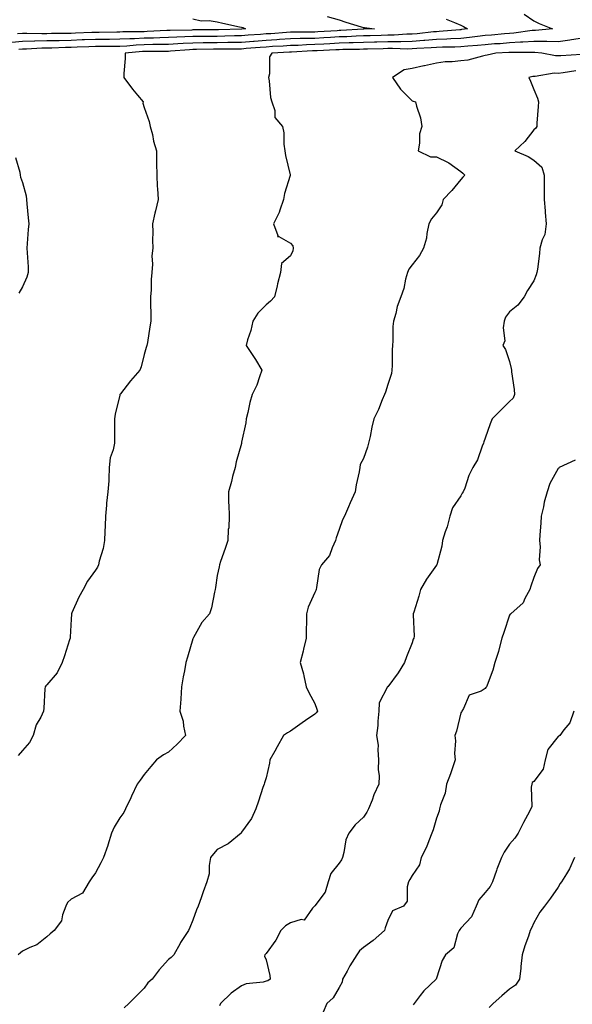
# Model space of a CAD drawing. Units: inches. Extents: x 884003 to 886643, y 7258298 to 7260938.
# Drawn here: x 885217 to 885444, y 7259002 to 7259406 of the extents above; entities that cross this region are included whole.
import ezdxf

# ---------------------------------------------------------------- set-up
doc = ezdxf.new("R2010")
doc.units = ezdxf.units.IN
doc.header["$MEASUREMENT"] = 0
doc.layers.add('Contour_88407258', color=7, linetype='Continuous', true_color=0xfcf595)

msp = doc.modelspace()

# ---------------------------------------------------------------- linework, layer by layer
at = {"layer": 'Contour_88407258'}
for points in [[(885424.02, 7259407.9, 3312), (885428.05, 7259405.19, 3312), (885430.19, 7259404.06, 3312), (885435.72, 7259401.92, 3312), (885428.67, 7259401.3, 3312), (885428.05, 7259401.31, 3312), (885427.39, 7259401.27, 3312), (885419.8, 7259400.17, 3312), (885418.05, 7259400.06, 3312), (885416.03, 7259399.9, 3312), (885410.62, 7259399.35, 3312), (885408.05, 7259399.15, 3312), (885404.95, 7259398.82, 3312), (885401.58, 7259398.38, 3312), (885398.05, 7259398.03, 3312), (885393.97, 7259397.85, 3312), (885392.28, 7259397.69, 3312), (885388.05, 7259397.52, 3312), (885383.25, 7259397.12, 3312), (885382.89, 7259397.08, 3312), (885378.05, 7259396.71, 3312), (885373.35, 7259396.63, 3312), (885372.77, 7259396.65, 3312), (885368.05, 7259396.57, 3312), (885363.53, 7259396.44, 3312), (885362.54, 7259396.41, 3312), (885358.05, 7259396.29, 3312), (885353.83, 7259396.14, 3312), (885352.25, 7259396.13, 3312), (885348.05, 7259395.98, 3312), (885344.2, 7259395.77, 3312), (885341.79, 7259395.66, 3312), (885338.05, 7259395.46, 3312), (885334.61, 7259395.36, 3312), (885331.28, 7259395.15, 3312), (885328.05, 7259395.05, 3312), (885325.11, 7259394.87, 3312), (885320.76, 7259394.63, 3312), (885318.05, 7259394.47, 3312), (885315.68, 7259394.28, 3312), (885309.92, 7259393.8, 3312), (885308.05, 7259393.65, 3312), (885306.36, 7259393.61, 3312), (885299.71, 7259393.58, 3312), (885298.05, 7259393.54, 3312), (885296.44, 7259393.53, 3312), (885289.54, 7259393.41, 3312), (885288.05, 7259393.4, 3312), (885286.64, 7259393.34, 3312), (885278.85, 7259392.72, 3312), (885278.05, 7259392.68, 3312), (885277.31, 7259392.66, 3312), (885268.79, 7259392.66, 3312), (885268.05, 7259392.64, 3312), (885267.36, 7259392.6, 3312), (885260.22, 7259391.92, 3312), (885260.18, 7259389.79, 3312), (885259.68, 7259383.55, 3312), (885259.65, 7259381.92, 3312), (885263.25, 7259377.12, 3312), (885265.31, 7259374.66, 3312), (885267.59, 7259371.92, 3312), (885267.53, 7259371.4, 3312), (885268.05, 7259369.69, 3312), (885270.09, 7259363.96, 3312), (885270.55, 7259361.92, 3312), (885271.38, 7259358.59, 3312), (885271.9, 7259355.78, 3312), (885273.03, 7259351.92, 3312), (885273.12, 7259346.99, 3312), (885273.11, 7259346.86, 3312), (885273.18, 7259341.92, 3312), (885273.41, 7259337.28, 3312), (885273.55, 7259336.42, 3312), (885273.82, 7259331.92, 3312), (885272.66, 7259327.31, 3312), (885272.44, 7259326.31, 3312), (885271.4, 7259321.92, 3312), (885271.53, 7259318.44, 3312), (885271.39, 7259315.26, 3312), (885271.53, 7259311.92, 3312), (885271.22, 7259308.75, 3312), (885271.45, 7259305.32, 3312), (885271.19, 7259301.92, 3312), (885270.87, 7259299.11, 3312), (885270.91, 7259294.78, 3312), (885270.65, 7259291.92, 3312), (885270.66, 7259289.3, 3312), (885270.7, 7259284.57, 3312), (885270.72, 7259281.92, 3312), (885270.3, 7259279.67, 3312), (885269.33, 7259273.2, 3312), (885269.11, 7259271.92, 3312), (885268.83, 7259271.14, 3312), (885268.05, 7259268.31, 3312), (885266.78, 7259263.19, 3312), (885266.3, 7259261.92, 3312), (885262.45, 7259257.52, 3312), (885258.26, 7259252.13, 3312), (885258.1, 7259251.92, 3312), (885258.09, 7259251.88, 3312), (885258.05, 7259251.64, 3312), (885256.09, 7259243.87, 3312), (885255.88, 7259241.92, 3312), (885255.78, 7259239.65, 3312), (885255.89, 7259234.08, 3312), (885255.79, 7259231.92, 3312), (885255.34, 7259229.21, 3312), (885254.13, 7259225.84, 3312), (885253.72, 7259221.92, 3312), (885253.45, 7259217.32, 3312), (885253.47, 7259216.5, 3312), (885253.15, 7259211.92, 3312), (885252.62, 7259207.35, 3312), (885252.57, 7259206.43, 3312), (885252.1, 7259201.92, 3312), (885251.95, 7259198.02, 3312), (885251.84, 7259195.71, 3312), (885251.7, 7259191.92, 3312), (885251.23, 7259188.74, 3312), (885249.6, 7259183.47, 3312), (885249.3, 7259181.92, 3312), (885248.88, 7259181.09, 3312), (885248.05, 7259179.79, 3312), (885244.72, 7259175.25, 3312), (885242.93, 7259171.92, 3312), (885241.22, 7259168.76, 3312), (885238.37, 7259162.24, 3312), (885238.22, 7259161.92, 3312), (885238.19, 7259161.77, 3312), (885238.05, 7259159.67, 3312), (885237.68, 7259152.29, 3312), (885237.59, 7259151.92, 3312), (885237.37, 7259151.24, 3312), (885235.31, 7259144.65, 3312), (885234.39, 7259141.92, 3312), (885232.36, 7259137.61, 3312), (885228.05, 7259132.75, 3312), (885227.65, 7259132.32, 3312), (885227.32, 7259131.92, 3312), (885227.26, 7259131.13, 3312), (885226.82, 7259123.15, 3312), (885226.74, 7259121.92, 3312), (885225.58, 7259119.45, 3312), (885223.68, 7259116.29, 3312), (885222.44, 7259111.92, 3312), (885220.95, 7259109.02, 3312), (885218.05, 7259105.78, 3312), (885216.28, 7259103.7, 3312)], [(885343.17, 7259407.05, 3310), (885348.05, 7259405.65, 3310), (885350.82, 7259404.69, 3310), (885357.17, 7259402.8, 3310), (885358.05, 7259402.52, 3310), (885358.55, 7259402.43, 3310), (885362.65, 7259401.92, 3310), (885358.18, 7259401.79, 3310), (885358.05, 7259401.78, 3310), (885357.91, 7259401.78, 3310), (885348.76, 7259401.21, 3310), (885348.05, 7259401.19, 3310), (885347.27, 7259401.14, 3310), (885339.33, 7259400.64, 3310), (885338.05, 7259400.57, 3310), (885336.66, 7259400.53, 3310), (885329.43, 7259400.54, 3310), (885328.05, 7259400.5, 3310), (885326.53, 7259400.41, 3310), (885320.03, 7259399.94, 3310), (885318.05, 7259399.82, 3310), (885315.77, 7259399.64, 3310), (885310.68, 7259399.29, 3310), (885308.05, 7259399.09, 3310), (885305.16, 7259399.03, 3310), (885301.09, 7259398.88, 3310), (885298.05, 7259398.82, 3310), (885294.93, 7259398.8, 3310), (885291.17, 7259398.8, 3310), (885288.05, 7259398.79, 3310), (885284.75, 7259398.62, 3310), (885281.43, 7259398.54, 3310), (885278.05, 7259398.37, 3310), (885274.4, 7259398.28, 3310), (885271.83, 7259398.14, 3310), (885268.05, 7259398.05, 3310), (885263.99, 7259397.86, 3310), (885262.11, 7259397.86, 3310), (885258.05, 7259397.65, 3310), (885253.75, 7259397.62, 3310), (885252.38, 7259397.58, 3310), (885248.05, 7259397.56, 3310), (885243.52, 7259397.39, 3310), (885242.61, 7259397.36, 3310), (885238.05, 7259397.18, 3310), (885233.19, 7259397.07, 3310), (885232.91, 7259397.07, 3310), (885228.05, 7259396.94, 3310), (885223.1, 7259396.87, 3310), (885223, 7259396.86, 3310), (885218.05, 7259396.79, 3310), (885213.62, 7259396.34, 3310)], [(885288.05, 7259406, 3309), (885291.39, 7259405.26, 3309), (885294.66, 7259405.31, 3309), (885298.05, 7259404.8, 3309), (885300.38, 7259404.24, 3309), (885307.19, 7259402.78, 3309), (885308.05, 7259402.58, 3309), (885308.54, 7259402.41, 3309), (885309.67, 7259401.92, 3309), (885308.15, 7259401.81, 3309), (885308.05, 7259401.8, 3309), (885307.94, 7259401.8, 3309), (885298.5, 7259401.47, 3309), (885298.05, 7259401.46, 3309), (885297.59, 7259401.46, 3309), (885288.49, 7259401.47, 3309), (885288.05, 7259401.47, 3309), (885287.58, 7259401.45, 3309), (885278.72, 7259401.25, 3309), (885278.05, 7259401.22, 3309), (885277.32, 7259401.2, 3309), (885269.19, 7259400.79, 3309), (885268.05, 7259400.76, 3309), (885266.83, 7259400.7, 3309), (885259.29, 7259400.69, 3309), (885258.05, 7259400.62, 3309), (885256.74, 7259400.61, 3309), (885249.54, 7259400.43, 3309), (885248.05, 7259400.42, 3309), (885246.49, 7259400.36, 3309), (885239.83, 7259400.13, 3309), (885238.05, 7259400.06, 3309), (885236.15, 7259400.02, 3309), (885230, 7259399.97, 3309), (885228.05, 7259399.92, 3309), (885226.02, 7259399.89, 3309), (885219.91, 7259400.06, 3309), (885218.05, 7259400.04, 3309), (885215.95, 7259399.82, 3309)], [(885392.06, 7259405.93, 3311), (885395.41, 7259404.56, 3311), (885398.05, 7259403.47, 3311), (885399.08, 7259402.95, 3311), (885400.82, 7259401.92, 3311), (885398.37, 7259401.6, 3311), (885398.05, 7259401.57, 3311), (885397.68, 7259401.55, 3311), (885389.17, 7259400.8, 3311), (885388.05, 7259400.75, 3311), (885386.78, 7259400.65, 3311), (885380.08, 7259399.89, 3311), (885378.05, 7259399.73, 3311), (885375.83, 7259399.69, 3311), (885370.61, 7259399.36, 3311), (885368.05, 7259399.32, 3311), (885365.38, 7259399.24, 3311), (885360.85, 7259399.12, 3311), (885358.05, 7259399.04, 3311), (885355.06, 7259398.93, 3311), (885351.28, 7259398.7, 3311), (885348.05, 7259398.58, 3311), (885344.52, 7259398.39, 3311), (885341.75, 7259398.22, 3311), (885338.05, 7259398.01, 3311), (885334.03, 7259397.9, 3311), (885332.07, 7259397.91, 3311), (885328.05, 7259397.78, 3311), (885323.63, 7259397.5, 3311), (885322.55, 7259397.42, 3311), (885318.05, 7259397.14, 3311), (885313.2, 7259396.77, 3311), (885312.87, 7259396.74, 3311), (885308.05, 7259396.36, 3311), (885303.69, 7259396.28, 3311), (885302.4, 7259396.27, 3311), (885298.05, 7259396.19, 3311), (885293.82, 7259396.15, 3311), (885292.25, 7259396.12, 3311), (885288.05, 7259396.09, 3311), (885284.07, 7259395.89, 3311), (885281.85, 7259395.72, 3311), (885278.05, 7259395.52, 3311), (885274.54, 7259395.44, 3311), (885271.56, 7259395.44, 3311), (885268.05, 7259395.35, 3311), (885264.78, 7259395.19, 3311), (885260.96, 7259394.82, 3311), (885258.05, 7259394.67, 3311), (885255.31, 7259394.65, 3311), (885250.86, 7259394.72, 3311), (885248.05, 7259394.71, 3311), (885245.36, 7259394.61, 3311), (885240.52, 7259394.39, 3311), (885238.05, 7259394.29, 3311), (885235.73, 7259394.24, 3311), (885230.14, 7259394.01, 3311), (885228.05, 7259393.96, 3311), (885226.04, 7259393.93, 3311), (885219.7, 7259393.57, 3311), (885218.05, 7259393.55, 3311), (885216.57, 7259393.39, 3311)], [(885448.05, 7259398.14, 3313), (885443.55, 7259397.42, 3313), (885442.74, 7259397.22, 3313), (885438.05, 7259396.6, 3313), (885433.3, 7259396.67, 3313), (885432.85, 7259396.72, 3313), (885428.05, 7259396.78, 3313), (885423.53, 7259396.44, 3313), (885422.58, 7259396.44, 3313), (885418.05, 7259396.15, 3313), (885414.13, 7259395.84, 3313), (885411.84, 7259395.71, 3313), (885408.05, 7259395.42, 3313), (885404.89, 7259395.08, 3313), (885400.92, 7259394.79, 3313), (885398.05, 7259394.5, 3313), (885395.58, 7259394.38, 3313), (885390.51, 7259394.37, 3313), (885388.05, 7259394.27, 3313), (885385.88, 7259394.09, 3313), (885379.95, 7259393.82, 3313), (885378.05, 7259393.68, 3313), (885376.32, 7259393.65, 3313), (885369.98, 7259393.84, 3313), (885368.05, 7259393.81, 3313), (885366.2, 7259393.77, 3313), (885359.71, 7259393.59, 3313), (885358.05, 7259393.54, 3313), (885356.49, 7259393.48, 3313), (885349.56, 7259393.43, 3313), (885348.05, 7259393.38, 3313), (885346.67, 7259393.31, 3313), (885339.09, 7259392.96, 3313), (885338.05, 7259392.91, 3313), (885337.09, 7259392.88, 3313), (885328.47, 7259392.34, 3313), (885328.05, 7259392.32, 3313), (885327.67, 7259392.3, 3313), (885320.48, 7259391.92, 3313), (885319.48, 7259390.49, 3313), (885319.53, 7259383.4, 3313), (885319.1, 7259381.92, 3313), (885319.37, 7259380.6, 3313), (885319.94, 7259373.8, 3313), (885320.45, 7259371.92, 3313), (885321.61, 7259368.36, 3313), (885321.63, 7259365.49, 3313), (885324.87, 7259361.92, 3313), (885325.36, 7259359.23, 3313), (885325.4, 7259354.57, 3313), (885325.77, 7259351.92, 3313), (885326.1, 7259349.97, 3313), (885327.93, 7259342.04, 3313), (885327.95, 7259341.92, 3313), (885327.93, 7259341.8, 3313), (885325.63, 7259334.34, 3313), (885325.3, 7259331.92, 3313), (885323.72, 7259327.58, 3313), (885323.44, 7259326.53, 3313), (885321.08, 7259321.92, 3313), (885322.89, 7259317.08, 3313), (885322.79, 7259316.66, 3313), (885323.31, 7259316.67, 3313), (885328.05, 7259313.98, 3313), (885329.07, 7259312.94, 3313), (885329.16, 7259311.92, 3313), (885329.09, 7259310.88, 3313), (885328.05, 7259308.8, 3313), (885324.36, 7259305.61, 3313), (885324.04, 7259301.92, 3313), (885322.74, 7259297.23, 3313), (885322.61, 7259296.47, 3313), (885321.5, 7259291.92, 3313), (885319.85, 7259290.12, 3313), (885318.05, 7259288.65, 3313), (885314.7, 7259285.28, 3313), (885312.67, 7259281.92, 3313), (885311.86, 7259278.1, 3313), (885310.51, 7259274.38, 3313), (885309.84, 7259271.92, 3313), (885313.23, 7259267.1, 3313), (885313.72, 7259266.25, 3313), (885316.37, 7259261.92, 3313), (885315.32, 7259259.19, 3313), (885314.23, 7259255.74, 3313), (885312.38, 7259251.92, 3313), (885311.37, 7259248.6, 3313), (885310.62, 7259244.49, 3313), (885309.97, 7259241.92, 3313), (885309.74, 7259240.23, 3313), (885308.05, 7259232.29, 3313), (885307.96, 7259232.01, 3313), (885307.95, 7259231.92, 3313), (885307.92, 7259231.79, 3313), (885305.77, 7259224.21, 3313), (885305.37, 7259221.92, 3313), (885304.36, 7259218.23, 3313), (885303.84, 7259216.13, 3313), (885302.59, 7259211.92, 3313), (885302.71, 7259207.26, 3313), (885302.78, 7259206.65, 3313), (885302.89, 7259201.92, 3313), (885302.76, 7259197.21, 3313), (885302.58, 7259196.45, 3313), (885302.4, 7259191.92, 3313), (885301.22, 7259188.75, 3313), (885299.42, 7259183.29, 3313), (885298.94, 7259181.92, 3313), (885298.75, 7259181.22, 3313), (885298.05, 7259177.67, 3313), (885297.26, 7259172.71, 3313), (885297.16, 7259171.92, 3313), (885296.86, 7259170.73, 3313), (885295.61, 7259164.36, 3313), (885294.85, 7259161.92, 3313), (885291.66, 7259158.31, 3313), (885288.33, 7259152.19, 3313), (885288.15, 7259151.92, 3313), (885288.13, 7259151.84, 3313), (885288.05, 7259151.56, 3313), (885285.82, 7259144.16, 3313), (885285.18, 7259141.92, 3313), (885284.57, 7259138.43, 3313), (885283.97, 7259135.99, 3313), (885283.36, 7259131.92, 3313), (885283.07, 7259126.94, 3313), (885283.07, 7259126.9, 3313), (885282.67, 7259121.92, 3313), (885284.01, 7259117.89, 3313), (885284.13, 7259115.84, 3313), (885284.99, 7259111.92, 3313), (885281.61, 7259108.37, 3313), (885278.05, 7259105.1, 3313), (885275.94, 7259104.04, 3313), (885273.12, 7259101.92, 3313), (885270.77, 7259099.2, 3313), (885268.05, 7259095.99, 3313), (885266.33, 7259093.64, 3313), (885265.16, 7259091.92, 3313), (885262.86, 7259087.12, 3313), (885262.51, 7259086.37, 3313), (885260.38, 7259081.92, 3313), (885259.61, 7259080.36, 3313), (885258.05, 7259078.18, 3313), (885255.66, 7259074.31, 3313), (885254.56, 7259071.92, 3313), (885253.12, 7259066.99, 3313), (885253.09, 7259066.87, 3313), (885251.26, 7259061.92, 3313), (885250.22, 7259059.75, 3313), (885248.05, 7259055.62, 3313), (885246.47, 7259053.5, 3313), (885245.47, 7259051.92, 3313), (885242.67, 7259047.3, 3313), (885238.05, 7259044.75, 3313), (885236.57, 7259043.4, 3313), (885235.82, 7259041.92, 3313), (885234.49, 7259038.36, 3313), (885234.08, 7259035.89, 3313), (885231.13, 7259031.92, 3313), (885229.38, 7259030.59, 3313), (885228.05, 7259029.38, 3313), (885223.98, 7259025.99, 3313), (885221.03, 7259024.9, 3313), (885218.05, 7259023.42, 3313), (885217.2, 7259022.78, 3313), (885216.33, 7259021.92, 3313)], [(885447.59, 7259391.46, 3314), (885439.06, 7259390.9, 3314), (885438.05, 7259390.79, 3314), (885436.93, 7259390.81, 3314), (885431.25, 7259391.92, 3314), (885428.38, 7259392.25, 3314), (885428.05, 7259392.26, 3314), (885427.74, 7259392.23, 3314), (885418.39, 7259392.26, 3314), (885418.05, 7259392.24, 3314), (885417.75, 7259392.21, 3314), (885412.4, 7259391.92, 3314), (885408.8, 7259391.17, 3314), (885408.05, 7259390.95, 3314), (885406.89, 7259390.76, 3314), (885400.87, 7259389.11, 3314), (885398.05, 7259388.73, 3314), (885394.49, 7259388.36, 3314), (885391.63, 7259388.34, 3314), (885388.05, 7259387.89, 3314), (885383.18, 7259386.79, 3314), (885382.85, 7259386.71, 3314), (885378.05, 7259385.62, 3314), (885374.82, 7259385.15, 3314), (885370.02, 7259381.92, 3314), (885373.33, 7259377.19, 3314), (885378.05, 7259372.45, 3314), (885378.41, 7259372.27, 3314), (885379.43, 7259371.92, 3314), (885379.81, 7259370.16, 3314), (885381.51, 7259365.38, 3314), (885382.03, 7259361.92, 3314), (885381.13, 7259358.84, 3314), (885381.12, 7259354.99, 3314), (885380.55, 7259351.92, 3314), (885385.54, 7259349.41, 3314), (885388.05, 7259349.36, 3314), (885392.9, 7259347.08, 3314), (885393.12, 7259346.99, 3314), (885398.05, 7259343.32, 3314), (885398.8, 7259342.67, 3314), (885399.67, 7259341.92, 3314), (885398.89, 7259341.08, 3314), (885398.05, 7259340.1, 3314), (885394.39, 7259335.58, 3314), (885390.77, 7259331.92, 3314), (885390.27, 7259329.7, 3314), (885388.05, 7259326.46, 3314), (885386.03, 7259323.94, 3314), (885384.87, 7259321.92, 3314), (885384.06, 7259317.93, 3314), (885383.92, 7259316.05, 3314), (885382.75, 7259311.92, 3314), (885381.11, 7259308.86, 3314), (885378.05, 7259305.09, 3314), (885376.71, 7259303.26, 3314), (885376.08, 7259301.92, 3314), (885375.32, 7259299.19, 3314), (885374.61, 7259295.36, 3314), (885373.34, 7259291.92, 3314), (885371.94, 7259288.03, 3314), (885371.29, 7259285.16, 3314), (885370.33, 7259281.92, 3314), (885370.18, 7259279.79, 3314), (885370.07, 7259273.94, 3314), (885369.94, 7259271.92, 3314), (885369.8, 7259270.17, 3314), (885369.91, 7259263.78, 3314), (885369.78, 7259261.92, 3314), (885369.51, 7259260.46, 3314), (885368.05, 7259255.94, 3314), (885367.1, 7259252.87, 3314), (885366.77, 7259251.92, 3314), (885365.77, 7259249.64, 3314), (885364.23, 7259245.74, 3314), (885362.29, 7259241.92, 3314), (885361.45, 7259238.52, 3314), (885360.76, 7259234.63, 3314), (885360.17, 7259231.92, 3314), (885359.75, 7259230.22, 3314), (885358.05, 7259225.63, 3314), (885356.75, 7259223.22, 3314), (885356.59, 7259221.92, 3314), (885356.26, 7259220.13, 3314), (885355.11, 7259214.86, 3314), (885354.61, 7259211.92, 3314), (885352.59, 7259207.38, 3314), (885351.92, 7259205.79, 3314), (885350.26, 7259201.92, 3314), (885349.49, 7259200.48, 3314), (885348.05, 7259196.43, 3314), (885346.86, 7259193.11, 3314), (885346.53, 7259191.92, 3314), (885345.16, 7259189.03, 3314), (885344.11, 7259185.87, 3314), (885340.89, 7259181.92, 3314), (885339.92, 7259180.05, 3314), (885338.83, 7259172.7, 3314), (885338.59, 7259171.92, 3314), (885338.47, 7259171.5, 3314), (885338.05, 7259170.69, 3314), (885335.3, 7259164.67, 3314), (885334.71, 7259161.92, 3314), (885334.64, 7259158.51, 3314), (885334.56, 7259155.41, 3314), (885334.49, 7259151.92, 3314), (885333.46, 7259147.33, 3314), (885333.36, 7259146.62, 3314), (885332.09, 7259141.92, 3314), (885333.44, 7259137.31, 3314), (885333.57, 7259136.4, 3314), (885334.6, 7259131.92, 3314), (885335.7, 7259129.58, 3314), (885338.05, 7259125.06, 3314), (885338.93, 7259122.8, 3314), (885339.13, 7259121.92, 3314), (885338.69, 7259121.28, 3314), (885338.05, 7259120.76, 3314), (885334.24, 7259118.11, 3314), (885332.83, 7259117.13, 3314), (885328.05, 7259113.73, 3314), (885326.9, 7259113.07, 3314), (885325.28, 7259111.92, 3314), (885322.68, 7259107.29, 3314), (885321.68, 7259105.55, 3314), (885319.61, 7259101.92, 3314), (885319.42, 7259100.54, 3314), (885318.05, 7259094.59, 3314), (885317.43, 7259092.54, 3314), (885317.23, 7259091.92, 3314), (885316.8, 7259090.67, 3314), (885315, 7259084.97, 3314), (885313.85, 7259081.92, 3314), (885312.05, 7259077.93, 3314), (885308.05, 7259072.27, 3314), (885307.91, 7259072.07, 3314), (885307.81, 7259071.92, 3314), (885302.53, 7259067.45, 3314), (885298.05, 7259065.15, 3314), (885296.5, 7259063.46, 3314), (885295.32, 7259061.92, 3314), (885294.74, 7259058.61, 3314), (885294.72, 7259055.24, 3314), (885293.82, 7259051.92, 3314), (885292.21, 7259047.76, 3314), (885291.43, 7259045.3, 3314), (885290.25, 7259041.92, 3314), (885289.55, 7259040.42, 3314), (885288.05, 7259036.13, 3314), (885286.83, 7259033.14, 3314), (885286.22, 7259031.92, 3314), (885282.94, 7259027.03, 3314), (885282.75, 7259026.62, 3314), (885280.26, 7259021.92, 3314), (885279.06, 7259020.9, 3314), (885278.05, 7259020, 3314), (885274.16, 7259015.81, 3314), (885271.31, 7259011.92, 3314), (885269.54, 7259010.43, 3314), (885268.05, 7259008.27, 3314), (885264.88, 7259005.09, 3314), (885261.72, 7259001.92, 3314), (885259.78, 7259000.19, 3314)], [(885445.26, 7259384.71, 3315), (885440.01, 7259383.88, 3315), (885438.05, 7259383.65, 3315), (885436.3, 7259383.67, 3315), (885428.53, 7259382.4, 3315), (885428.05, 7259382.41, 3315), (885427.62, 7259382.36, 3315), (885425.99, 7259381.92, 3315), (885426.62, 7259380.49, 3315), (885428.05, 7259377.09, 3315), (885429.57, 7259373.44, 3315), (885429.91, 7259371.92, 3315), (885429.86, 7259370.11, 3315), (885429.29, 7259363.16, 3315), (885429.25, 7259361.92, 3315), (885428.83, 7259361.14, 3315), (885428.05, 7259360.44, 3315), (885424.33, 7259355.64, 3315), (885420.28, 7259351.92, 3315), (885425.65, 7259349.52, 3315), (885428.05, 7259348, 3315), (885431.32, 7259345.19, 3315), (885432.22, 7259341.92, 3315), (885432.25, 7259337.72, 3315), (885432.22, 7259336.1, 3315), (885432.26, 7259331.92, 3315), (885432.67, 7259327.3, 3315), (885432.72, 7259326.6, 3315), (885433.14, 7259321.92, 3315), (885432.5, 7259317.47, 3315), (885431.43, 7259315.3, 3315), (885430.51, 7259311.92, 3315), (885430.28, 7259309.68, 3315), (885429.46, 7259303.34, 3315), (885429.31, 7259301.92, 3315), (885429.03, 7259300.94, 3315), (885428.05, 7259298.49, 3315), (885425.38, 7259294.59, 3315), (885424.04, 7259291.92, 3315), (885421.4, 7259288.57, 3315), (885418.05, 7259285.76, 3315), (885416.39, 7259283.58, 3315), (885415.83, 7259281.92, 3315), (885415.37, 7259279.23, 3315), (885416.05, 7259273.92, 3315), (885415.31, 7259271.92, 3315), (885416.45, 7259270.32, 3315), (885418.05, 7259265.41, 3315), (885418.74, 7259262.6, 3315), (885418.84, 7259261.92, 3315), (885418.85, 7259261.12, 3315), (885420.01, 7259253.88, 3315), (885420.03, 7259251.92, 3315), (885419.54, 7259250.43, 3315), (885418.05, 7259249.02, 3315), (885414.45, 7259245.51, 3315), (885410.93, 7259241.92, 3315), (885410.09, 7259239.88, 3315), (885408.05, 7259233.93, 3315), (885407.51, 7259232.47, 3315), (885407.33, 7259231.92, 3315), (885406.77, 7259230.64, 3315), (885404.84, 7259225.13, 3315), (885402.92, 7259221.92, 3315), (885401.27, 7259218.7, 3315), (885399.62, 7259213.49, 3315), (885399, 7259211.92, 3315), (885398.59, 7259211.38, 3315), (885398.05, 7259210.27, 3315), (885394.63, 7259205.34, 3315), (885393.57, 7259201.92, 3315), (885392.42, 7259197.55, 3315), (885391.65, 7259195.51, 3315), (885390.51, 7259191.92, 3315), (885390.3, 7259189.67, 3315), (885388.17, 7259182.04, 3315), (885388.15, 7259181.92, 3315), (885388.09, 7259181.88, 3315), (885388.05, 7259181.82, 3315), (885383.89, 7259176.07, 3315), (885381.55, 7259171.92, 3315), (885380.86, 7259169.11, 3315), (885378.7, 7259162.56, 3315), (885378.52, 7259161.92, 3315), (885378.48, 7259161.49, 3315), (885378.86, 7259152.73, 3315), (885378.81, 7259151.92, 3315), (885378.54, 7259151.43, 3315), (885378.05, 7259150, 3315), (885375.75, 7259144.22, 3315), (885374.86, 7259141.92, 3315), (885372.25, 7259137.72, 3315), (885368.05, 7259131.97, 3315), (885368.03, 7259131.94, 3315), (885368.01, 7259131.92, 3315), (885368, 7259131.87, 3315), (885364.56, 7259125.41, 3315), (885364.38, 7259121.92, 3315), (885363.98, 7259117.85, 3315), (885363.98, 7259115.99, 3315), (885363.47, 7259111.92, 3315), (885364.06, 7259107.94, 3315), (885363.9, 7259106.07, 3315), (885364.3, 7259101.92, 3315), (885364.17, 7259098.04, 3315), (885364.58, 7259095.39, 3315), (885364.41, 7259091.92, 3315), (885362.33, 7259087.63, 3315), (885361.61, 7259085.47, 3315), (885360.2, 7259081.92, 3315), (885359.5, 7259080.47, 3315), (885358.05, 7259078.38, 3315), (885354.62, 7259075.36, 3315), (885352, 7259071.92, 3315), (885350.8, 7259069.17, 3315), (885350.02, 7259063.89, 3315), (885349.45, 7259061.92, 3315), (885348.99, 7259060.98, 3315), (885348.05, 7259059.61, 3315), (885344.71, 7259055.26, 3315), (885343.56, 7259051.92, 3315), (885342.32, 7259047.64, 3315), (885338.05, 7259042.05, 3315), (885337.98, 7259041.99, 3315), (885337.94, 7259041.92, 3315), (885337.17, 7259041.04, 3315), (885333.78, 7259036.19, 3315), (885332.53, 7259036.4, 3315), (885328.05, 7259035.08, 3315), (885326.08, 7259033.89, 3315), (885324.08, 7259031.92, 3315), (885322.02, 7259027.96, 3315), (885318.05, 7259022.54, 3315), (885317.8, 7259022.17, 3315), (885317.6, 7259021.92, 3315), (885317.49, 7259021.36, 3315), (885318.05, 7259019.93, 3315), (885319.59, 7259013.46, 3315), (885319.79, 7259011.92, 3315), (885318.75, 7259011.23, 3315), (885318.05, 7259011.08, 3315), (885316.9, 7259010.78, 3315), (885309.89, 7259010.08, 3315), (885308.05, 7259009.27, 3315), (885303.77, 7259006.2, 3315), (885299.38, 7259001.92, 3315), (885298.94, 7259001.03, 3315)], [(885215.22, 7259349.1, 3311), (885216.92, 7259343.05, 3311), (885217.14, 7259341.92, 3311), (885217.23, 7259341.1, 3311), (885218.05, 7259338.91, 3311), (885219.55, 7259333.42, 3311), (885219.75, 7259331.92, 3311), (885219.89, 7259330.08, 3311), (885220.45, 7259324.32, 3311), (885220.62, 7259321.92, 3311), (885220.44, 7259319.53, 3311), (885220.04, 7259313.91, 3311), (885219.9, 7259311.92, 3311), (885219.97, 7259310, 3311), (885220.34, 7259304.21, 3311), (885220.42, 7259301.92, 3311), (885219.89, 7259300.07, 3311), (885218.05, 7259296.1, 3311), (885216.51, 7259293.46, 3311)], [(885445, 7259224.97, 3316), (885438.4, 7259221.92, 3316), (885438.25, 7259221.72, 3316), (885438.05, 7259221.49, 3316), (885434.58, 7259215.4, 3316), (885433.48, 7259211.92, 3316), (885432.21, 7259207.76, 3316), (885431.93, 7259205.8, 3316), (885431.01, 7259201.92, 3316), (885430.84, 7259199.13, 3316), (885430.44, 7259194.3, 3316), (885430.29, 7259191.92, 3316), (885430.64, 7259189.33, 3316), (885430.19, 7259184.06, 3316), (885430.66, 7259181.92, 3316), (885429.52, 7259180.45, 3316), (885428.05, 7259176.81, 3316), (885426.74, 7259173.23, 3316), (885426.42, 7259171.92, 3316), (885424.36, 7259168.23, 3316), (885423.61, 7259166.36, 3316), (885418.52, 7259161.92, 3316), (885418.27, 7259161.71, 3316), (885418.05, 7259161.32, 3316), (885415.7, 7259154.26, 3316), (885414.87, 7259151.92, 3316), (885413.76, 7259147.63, 3316), (885413.56, 7259146.41, 3316), (885412.06, 7259141.92, 3316), (885411.19, 7259138.78, 3316), (885408.81, 7259132.67, 3316), (885408.56, 7259131.92, 3316), (885408.35, 7259131.62, 3316), (885408.05, 7259131.23, 3316), (885406.33, 7259130.2, 3316), (885401.51, 7259128.46, 3316), (885399.14, 7259123, 3316), (885398.43, 7259121.92, 3316), (885398.27, 7259121.71, 3316), (885398.05, 7259121.27, 3316), (885396.26, 7259113.71, 3316), (885395.61, 7259111.92, 3316), (885395.91, 7259109.77, 3316), (885395.41, 7259104.56, 3316), (885395.65, 7259101.92, 3316), (885394.44, 7259098.31, 3316), (885393.81, 7259096.16, 3316), (885392.2, 7259091.92, 3316), (885391.62, 7259088.35, 3316), (885389.67, 7259083.54, 3316), (885389.27, 7259081.92, 3316), (885389.11, 7259080.86, 3316), (885388.05, 7259078.09, 3316), (885386.7, 7259073.27, 3316), (885386.18, 7259071.92, 3316), (885384.85, 7259068.73, 3316), (885383.89, 7259066.07, 3316), (885381.82, 7259061.92, 3316), (885381.05, 7259058.92, 3316), (885378.05, 7259054.51, 3316), (885377.13, 7259052.84, 3316), (885376.59, 7259051.92, 3316), (885375.98, 7259049.85, 3316), (885376.04, 7259043.93, 3316), (885374.49, 7259041.92, 3316), (885370.01, 7259039.97, 3316), (885368.05, 7259036, 3316), (885366.99, 7259032.98, 3316), (885366.77, 7259031.92, 3316), (885362.11, 7259027.86, 3316), (885358.05, 7259024.94, 3316), (885356.37, 7259023.6, 3316), (885355.3, 7259021.92, 3316), (885352.52, 7259017.45, 3316), (885351.34, 7259015.21, 3316), (885349.51, 7259011.92, 3316), (885349.29, 7259010.68, 3316), (885348.05, 7259008.56, 3316), (885345.63, 7259004.34, 3316), (885343.09, 7259001.92, 3316), (885341.54, 7258998.42, 3316)], [(885444.4, 7259121.92, 3317), (885442.8, 7259117.17, 3317), (885440.38, 7259114.24, 3317), (885438.68, 7259111.92, 3317), (885438.35, 7259111.62, 3317), (885438.05, 7259111.52, 3317), (885433.76, 7259106.22, 3317), (885432.62, 7259101.92, 3317), (885431.89, 7259098.08, 3317), (885428.05, 7259093.12, 3317), (885427.31, 7259092.65, 3317), (885427.18, 7259091.92, 3317), (885426.94, 7259090.81, 3317), (885427.16, 7259082.82, 3317), (885426.8, 7259081.92, 3317), (885425.37, 7259079.24, 3317), (885423.74, 7259076.24, 3317), (885421.54, 7259071.92, 3317), (885420.15, 7259069.82, 3317), (885418.05, 7259067.31, 3317), (885415.87, 7259064.1, 3317), (885414.77, 7259061.92, 3317), (885412.88, 7259057.1, 3317), (885412.71, 7259056.59, 3317), (885411.07, 7259051.92, 3317), (885410.03, 7259049.94, 3317), (885408.05, 7259047.54, 3317), (885405.46, 7259044.52, 3317), (885404.39, 7259041.92, 3317), (885402.36, 7259037.61, 3317), (885398.05, 7259032.86, 3317), (885397.57, 7259032.4, 3317), (885397.37, 7259031.92, 3317), (885396.74, 7259030.61, 3317), (885395.21, 7259024.76, 3317), (885391.74, 7259021.92, 3317), (885390.33, 7259019.64, 3317), (885388.05, 7259012.43, 3317), (885387.95, 7259012.02, 3317), (885387.93, 7259011.92, 3317), (885382.8, 7259007.17, 3317), (885381.41, 7259005.28, 3317), (885378.82, 7259001.92, 3317), (885378.54, 7259001.43, 3317)], [(885444.73, 7259061.92, 3318), (885442.68, 7259057.29, 3318), (885441.37, 7259055.24, 3318), (885439.44, 7259051.92, 3318), (885438.8, 7259051.17, 3318), (885438.05, 7259049.78, 3318), (885434.81, 7259045.16, 3318), (885432.42, 7259041.92, 3318), (885430.53, 7259039.44, 3318), (885428.05, 7259035.03, 3318), (885427.03, 7259032.95, 3318), (885426.49, 7259031.92, 3318), (885425.76, 7259029.63, 3318), (885424.31, 7259025.66, 3318), (885423.27, 7259021.92, 3318), (885422.74, 7259017.22, 3318), (885422.63, 7259016.5, 3318), (885422.07, 7259011.92, 3318), (885420.47, 7259009.51, 3318), (885418.05, 7259007.93, 3318), (885414.85, 7259005.12, 3318), (885411.31, 7259001.92, 3318), (885409.68, 7259000.29, 3318)]]:
    msp.add_polyline3d(points, dxfattribs=at)

doc.saveas('drawing.dxf')
